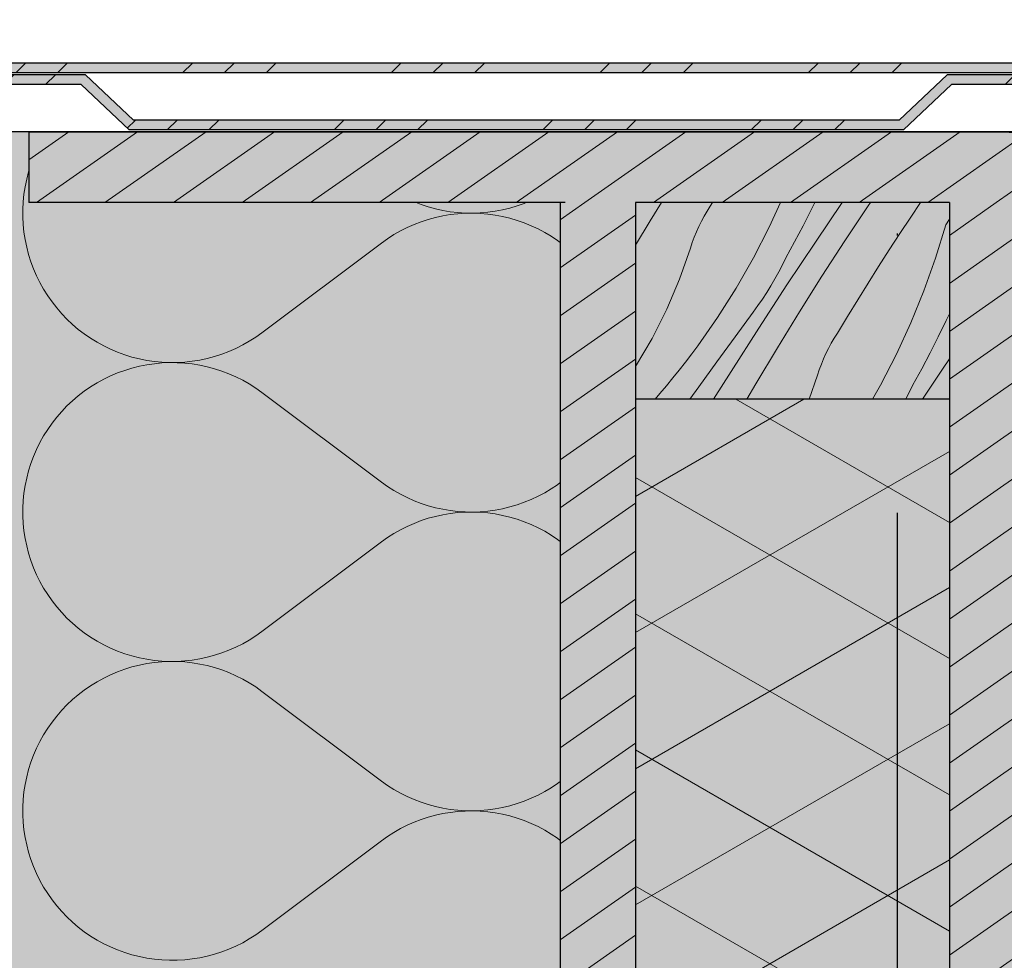
# Model space of a CAD drawing. Extents: x 150 to 8975, y 25 to 1460.
# Drawn here: x 726 to 776, y 1136 to 1184 of the extents above; entities that cross this region are included whole.
import ezdxf
from ezdxf.xclip import XClip

# ---------------------------------------------------------------- set-up
doc = ezdxf.new("R2010")
doc.units = 0
doc.header["$LTSCALE"] = 0.2
doc.header["$MEASUREMENT"] = 0
doc.header["$XCLIPFRAME"] = 0
doc.linetypes.add('KROPKI I KRESKI', pattern=[167.569441, 88.194442, -44.097221, 0, -35.277778])
for name, color, linetype in [('ATTYKI', 7, 'Continuous'), ('IZOLACJE PRZECIWWODNE', 7, 'Continuous'), ('OSIE', 7, 'Continuous'), ('ŚCIANY DZIAŁOWE', 7, 'Continuous'), ('ŚCIANY KONSTRUKCYJNE.ZEWN.', 7, 'Continuous')]:
    doc.layers.add(name, color=color, linetype=linetype)
doc.linetypes.add('IZOLACJA PRZECIWWODNA CIĘŻKA', pattern='A,0,[4,A.04 PRZEKRÓJ A-A1.Shx,S=0.515873,R=0,X=0,Y=0],-65,0', length=65)
pattern_1 = [(35, (2606.322, 439.5), (-1.1471529, 1.638304), [])]
pattern_2 = [(45, (2606.322, 439.5), (-5.3033, 5.3033), []), (45, (2605.261, 440.561), (-5.3033, 5.3033), []), (45, (2604.2006, 441.621), (-5.3033, 5.3033), [])]

# ---------------------------------------------------------------- blocks, each defined once
blk = doc.blocks.new('*X8')
at = {"layer": 'ŚCIANY KONSTRUKCYJNE.ZEWN.', "linetype": 'Continuous', "lineweight": 0, "ltscale": 0.2}
for p, q in [((726.625, 1176.063), (726.527, 1175.688)), ((726.633, 1176.088), (726.625, 1176.063)), ((726.449, 1175.309), (726.39, 1174.927)), ((726.527, 1175.688), (726.449, 1175.309)), ((726.39, 1174.927), (726.351, 1174.542)), ((726.351, 1174.542), (726.331, 1174.156)), ((746.33, 1174.5), (746.587, 1174.401)), ((746.587, 1174.401), (746.95, 1174.282)), ((746.95, 1174.282), (747.319, 1174.182)), ((751.104, 1174.222), (751.471, 1174.331)), ((751.471, 1174.331), (751.832, 1174.458)), ((751.832, 1174.458), (751.936, 1174.5)), ((726.331, 1174.156), (726.331, 1173.769)), ((726.331, 1173.769), (726.351, 1173.382)), ((747.319, 1173.743), (746.95, 1173.642)), ((747.319, 1174.182), (747.693, 1174.1)), ((747.693, 1173.825), (747.319, 1173.743)), ((747.693, 1174.1), (748.07, 1174.037)), ((748.07, 1173.888), (747.693, 1173.825)), ((748.07, 1174.037), (748.45, 1173.993)), ((748.45, 1173.932), (748.07, 1173.888)), ((748.45, 1173.993), (748.832, 1173.968)), ((748.832, 1173.956), (748.45, 1173.932)), ((748.832, 1173.968), (749.214, 1173.963)), ((749.214, 1173.962), (748.832, 1173.956)), ((749.214, 1173.963), (749.597, 1173.976)), ((749.597, 1173.948), (749.214, 1173.962)), ((749.597, 1173.976), (749.978, 1174.009)), ((749.978, 1173.915), (749.597, 1173.948)), ((749.978, 1174.009), (750.357, 1174.061)), ((750.357, 1173.863), (749.978, 1173.915)), ((750.357, 1174.061), (750.732, 1174.133)), ((750.732, 1173.792), (750.357, 1173.863)), ((750.732, 1174.133), (751.104, 1174.222)), ((751.104, 1173.702), (750.732, 1173.792)), ((726.351, 1173.382), (726.39, 1172.998)), ((745.88, 1173.231), (745.538, 1173.059)), ((746.23, 1173.386), (745.88, 1173.231)), ((746.587, 1173.523), (746.23, 1173.386)), ((746.95, 1173.642), (746.587, 1173.523)), ((751.471, 1173.594), (751.104, 1173.702)), ((751.832, 1173.467), (751.471, 1173.594)), ((752.186, 1173.322), (751.832, 1173.467)), ((752.532, 1173.16), (752.186, 1173.322)), ((726.39, 1172.998), (726.449, 1172.615)), ((745.206, 1172.869), (744.884, 1172.664)), ((745.538, 1173.059), (745.206, 1172.869)), ((752.87, 1172.98), (752.532, 1173.16)), ((753.198, 1172.784), (752.87, 1172.98)), ((753.516, 1172.571), (753.198, 1172.784)), ((726.449, 1172.615), (726.527, 1172.236)), ((726.527, 1172.236), (726.625, 1171.862)), ((738.491, 1167.881), (744.572, 1172.442)), ((744.884, 1172.664), (744.572, 1172.442)), ((753.663, 1172.462), (753.516, 1172.571)), ((726.625, 1171.862), (726.741, 1171.493)), ((726.741, 1171.493), (726.876, 1171.13)), ((726.876, 1171.13), (727.029, 1170.775)), ((727.029, 1170.775), (727.201, 1170.428)), ((727.201, 1170.428), (727.389, 1170.09)), ((727.389, 1170.09), (727.595, 1169.762)), ((727.595, 1169.762), (727.817, 1169.446)), ((727.817, 1169.446), (728.054, 1169.14)), ((728.054, 1169.14), (728.307, 1168.847)), ((728.307, 1168.847), (728.575, 1168.568)), ((728.575, 1168.568), (728.856, 1168.302)), ((728.856, 1168.302), (729.151, 1168.052)), ((729.151, 1168.052), (729.458, 1167.816)), ((729.458, 1167.816), (729.776, 1167.597)), ((738.176, 1167.657), (738.491, 1167.881)), ((729.776, 1167.597), (730.105, 1167.393)), ((730.105, 1167.393), (730.445, 1167.207)), ((737.167, 1167.085), (737.513, 1167.258)), ((737.513, 1167.258), (737.849, 1167.449)), ((737.849, 1167.449), (738.176, 1167.657)), ((730.445, 1167.207), (730.793, 1167.039)), ((730.793, 1167.039), (731.149, 1166.888)), ((731.149, 1166.888), (731.513, 1166.756)), ((731.513, 1166.756), (731.883, 1166.642)), ((736.083, 1166.672), (736.451, 1166.791)), ((736.451, 1166.791), (736.813, 1166.929)), ((736.813, 1166.929), (737.167, 1167.085)), ((731.883, 1166.642), (732.258, 1166.547)), ((732.258, 1166.547), (732.637, 1166.472)), ((732.637, 1166.25), (732.258, 1166.175)), ((732.637, 1166.472), (733.02, 1166.416)), ((733.02, 1166.306), (732.637, 1166.25)), ((733.02, 1166.416), (733.405, 1166.379)), ((733.405, 1166.343), (733.02, 1166.306)), ((733.405, 1166.379), (733.792, 1166.362)), ((733.792, 1166.36), (733.405, 1166.343)), ((733.792, 1166.362), (734.178, 1166.365)), ((734.178, 1166.357), (733.792, 1166.36)), ((734.178, 1166.365), (734.565, 1166.387)), ((734.565, 1166.334), (734.178, 1166.357)), ((734.565, 1166.387), (734.949, 1166.43)), ((734.949, 1166.292), (734.565, 1166.334)), ((734.949, 1166.43), (735.331, 1166.491)), ((735.331, 1166.231), (734.949, 1166.292)), ((735.331, 1166.491), (735.71, 1166.572)), ((735.71, 1166.15), (735.331, 1166.231)), ((735.71, 1166.572), (736.083, 1166.672)), ((731.149, 1165.834), (730.793, 1165.683)), ((731.513, 1165.966), (731.149, 1165.834)), ((731.883, 1166.08), (731.513, 1165.966)), ((732.258, 1166.175), (731.883, 1166.08)), ((736.083, 1166.05), (735.71, 1166.15)), ((736.451, 1165.931), (736.083, 1166.05)), ((736.813, 1165.793), (736.451, 1165.931)), ((737.167, 1165.637), (736.813, 1165.793)), ((730.105, 1165.329), (729.776, 1165.126)), ((730.445, 1165.515), (730.105, 1165.329)), ((730.793, 1165.683), (730.445, 1165.515)), ((737.513, 1165.464), (737.167, 1165.637)), ((737.849, 1165.273), (737.513, 1165.464)), ((738.176, 1165.065), (737.849, 1165.273)), ((729.458, 1164.906), (729.151, 1164.67)), ((729.776, 1165.126), (729.458, 1164.906)), ((738.491, 1164.841), (738.176, 1165.065)), ((738.491, 1164.841), (744.572, 1160.28)), ((728.856, 1164.42), (728.575, 1164.154)), ((729.151, 1164.67), (728.856, 1164.42)), ((728.307, 1163.875), (728.054, 1163.582)), ((728.575, 1164.154), (728.307, 1163.875)), ((727.817, 1163.277), (727.595, 1162.96)), ((728.054, 1163.582), (727.817, 1163.277)), ((727.595, 1162.96), (727.389, 1162.632)), ((727.201, 1162.294), (727.029, 1161.947)), ((727.389, 1162.632), (727.201, 1162.294)), ((727.029, 1161.947), (726.876, 1161.592)), ((726.741, 1161.229), (726.625, 1160.86)), ((726.876, 1161.592), (726.741, 1161.229)), ((726.625, 1160.86), (726.527, 1160.486)), ((726.527, 1160.486), (726.449, 1160.107)), ((744.572, 1160.28), (744.884, 1160.058)), ((753.516, 1160.151), (753.663, 1160.26)), ((726.39, 1159.724), (726.351, 1159.34)), ((726.449, 1160.107), (726.39, 1159.724)), ((744.884, 1160.058), (745.206, 1159.852)), ((745.206, 1159.852), (745.538, 1159.663)), ((752.532, 1159.562), (752.87, 1159.742)), ((752.87, 1159.742), (753.198, 1159.938)), ((753.198, 1159.938), (753.516, 1160.151)), ((726.351, 1159.34), (726.331, 1158.953)), ((745.538, 1159.663), (745.88, 1159.491)), ((745.88, 1159.491), (746.23, 1159.336)), ((746.23, 1159.336), (746.587, 1159.199)), ((751.471, 1159.128), (751.832, 1159.255)), ((751.832, 1159.255), (752.186, 1159.4)), ((752.186, 1159.4), (752.532, 1159.562)), ((726.331, 1158.953), (726.331, 1158.566)), ((746.587, 1159.199), (746.95, 1159.08)), ((746.95, 1159.08), (747.319, 1158.979)), ((747.319, 1158.979), (747.693, 1158.897)), ((747.693, 1158.897), (748.07, 1158.834)), ((748.07, 1158.834), (748.45, 1158.79)), ((748.45, 1158.729), (748.07, 1158.685)), ((748.45, 1158.79), (748.832, 1158.766)), ((748.832, 1158.754), (748.45, 1158.729)), ((748.832, 1158.766), (749.214, 1158.76)), ((749.214, 1158.759), (748.832, 1158.754)), ((749.214, 1158.76), (749.597, 1158.774)), ((749.597, 1158.746), (749.214, 1158.759)), ((749.597, 1158.774), (749.978, 1158.807)), ((749.978, 1158.713), (749.597, 1158.746)), ((749.978, 1158.807), (750.357, 1158.859)), ((750.357, 1158.661), (749.978, 1158.713)), ((750.357, 1158.859), (750.732, 1158.93)), ((750.732, 1158.93), (751.104, 1159.02)), ((751.104, 1159.02), (751.471, 1159.128)), ((726.331, 1158.566), (726.351, 1158.18)), ((746.587, 1158.321), (746.23, 1158.184)), ((746.95, 1158.44), (746.587, 1158.321)), ((747.319, 1158.54), (746.95, 1158.44)), ((747.693, 1158.622), (747.319, 1158.54)), ((748.07, 1158.685), (747.693, 1158.622)), ((750.732, 1158.59), (750.357, 1158.661)), ((751.104, 1158.5), (750.732, 1158.59)), ((751.471, 1158.391), (751.104, 1158.5)), ((751.832, 1158.264), (751.471, 1158.391)), ((752.186, 1158.12), (751.832, 1158.264)), ((726.351, 1158.18), (726.39, 1157.795)), ((726.39, 1157.795), (726.449, 1157.413)), ((745.538, 1157.856), (745.206, 1157.667)), ((745.88, 1158.029), (745.538, 1157.856)), ((746.23, 1158.184), (745.88, 1158.029)), ((752.532, 1157.957), (752.186, 1158.12)), ((752.87, 1157.778), (752.532, 1157.957)), ((753.198, 1157.581), (752.87, 1157.778)), ((726.449, 1157.413), (726.527, 1157.034)), ((738.491, 1152.679), (744.572, 1157.239)), ((744.884, 1157.461), (744.572, 1157.239)), ((745.206, 1157.667), (744.884, 1157.461)), ((753.516, 1157.369), (753.198, 1157.581)), ((753.663, 1157.259), (753.516, 1157.369)), ((726.527, 1157.034), (726.625, 1156.659)), ((726.625, 1156.659), (726.741, 1156.29)), ((726.741, 1156.29), (726.876, 1155.928)), ((726.876, 1155.928), (727.029, 1155.573)), ((727.029, 1155.573), (727.201, 1155.225)), ((727.201, 1155.225), (727.389, 1154.888)), ((727.389, 1154.888), (727.595, 1154.56)), ((727.595, 1154.56), (727.817, 1154.243)), ((727.817, 1154.243), (728.054, 1153.938)), ((728.054, 1153.938), (728.307, 1153.645)), ((728.307, 1153.645), (728.575, 1153.365)), ((728.575, 1153.365), (728.856, 1153.1)), ((728.856, 1153.1), (729.151, 1152.849)), ((729.151, 1152.849), (729.458, 1152.614)), ((729.458, 1152.614), (729.776, 1152.394)), ((729.776, 1152.394), (730.105, 1152.191)), ((737.513, 1152.056), (737.849, 1152.247)), ((737.849, 1152.247), (738.176, 1152.454)), ((738.176, 1152.454), (738.491, 1152.679)), ((730.105, 1152.191), (730.445, 1152.005)), ((730.445, 1152.005), (730.793, 1151.836)), ((730.793, 1151.836), (731.149, 1151.685)), ((736.451, 1151.589), (736.813, 1151.726)), ((736.813, 1151.726), (737.167, 1151.882)), ((737.167, 1151.882), (737.513, 1152.056)), ((731.149, 1151.685), (731.513, 1151.553)), ((731.513, 1151.553), (731.883, 1151.439)), ((731.883, 1151.439), (732.258, 1151.345)), ((732.258, 1151.345), (732.637, 1151.269)), ((732.637, 1151.269), (733.02, 1151.213)), ((733.02, 1151.213), (733.405, 1151.177)), ((734.565, 1151.185), (734.949, 1151.227)), ((734.949, 1151.227), (735.331, 1151.289)), ((735.331, 1151.289), (735.71, 1151.37)), ((735.71, 1151.37), (736.083, 1151.47)), ((736.083, 1151.47), (736.451, 1151.589)), ((731.513, 1150.764), (731.149, 1150.631)), ((731.883, 1150.877), (731.513, 1150.764)), ((732.258, 1150.972), (731.883, 1150.877)), ((732.637, 1151.048), (732.258, 1150.972)), ((733.02, 1151.104), (732.637, 1151.048)), ((733.405, 1151.14), (733.02, 1151.104)), ((733.405, 1151.177), (733.792, 1151.16)), ((733.792, 1151.157), (733.405, 1151.14)), ((733.792, 1151.16), (734.178, 1151.163)), ((734.178, 1151.154), (733.792, 1151.157)), ((734.178, 1151.163), (734.565, 1151.185)), ((734.565, 1151.132), (734.178, 1151.154)), ((734.949, 1151.09), (734.565, 1151.132)), ((735.331, 1151.028), (734.949, 1151.09)), ((735.71, 1150.947), (735.331, 1151.028)), ((736.083, 1150.847), (735.71, 1150.947)), ((736.451, 1150.728), (736.083, 1150.847)), ((736.813, 1150.591), (736.451, 1150.728)), ((730.445, 1150.312), (730.105, 1150.126)), ((730.793, 1150.481), (730.445, 1150.312)), ((731.149, 1150.631), (730.793, 1150.481)), ((737.167, 1150.435), (736.813, 1150.591)), ((737.513, 1150.261), (737.167, 1150.435)), ((737.849, 1150.07), (737.513, 1150.261)), ((729.458, 1149.703), (729.151, 1149.468)), ((729.776, 1149.923), (729.458, 1149.703)), ((730.105, 1150.126), (729.776, 1149.923)), ((738.176, 1149.862), (737.849, 1150.07)), ((738.491, 1149.638), (738.176, 1149.862)), ((728.856, 1149.217), (728.575, 1148.951)), ((729.151, 1149.468), (728.856, 1149.217)), ((738.491, 1149.638), (744.572, 1145.077)), ((728.575, 1148.951), (728.307, 1148.672)), ((728.054, 1148.379), (727.817, 1148.074)), ((728.307, 1148.672), (728.054, 1148.379)), ((727.595, 1147.757), (727.389, 1147.429)), ((727.817, 1148.074), (727.595, 1147.757)), ((727.389, 1147.429), (727.201, 1147.091)), ((727.029, 1146.744), (726.876, 1146.389)), ((727.201, 1147.091), (727.029, 1146.744)), ((726.876, 1146.389), (726.741, 1146.027)), ((726.741, 1146.027), (726.625, 1145.658)), ((726.527, 1145.283), (726.449, 1144.904)), ((726.625, 1145.658), (726.527, 1145.283)), ((726.449, 1144.904), (726.39, 1144.522)), ((744.572, 1145.077), (744.884, 1144.856)), ((744.884, 1144.856), (745.206, 1144.65)), ((752.87, 1144.539), (753.198, 1144.736)), ((753.198, 1144.736), (753.516, 1144.948)), ((753.516, 1144.948), (753.663, 1145.058)), ((726.39, 1144.522), (726.351, 1144.137)), ((745.206, 1144.65), (745.538, 1144.461)), ((745.538, 1144.461), (745.88, 1144.288)), ((745.88, 1144.288), (746.23, 1144.133)), ((751.832, 1144.052), (752.186, 1144.197)), ((752.186, 1144.197), (752.532, 1144.36)), ((752.532, 1144.36), (752.87, 1144.539)), ((726.351, 1144.137), (726.331, 1143.751)), ((726.331, 1143.751), (726.331, 1143.364)), ((746.23, 1144.133), (746.587, 1143.996)), ((746.587, 1143.996), (746.95, 1143.877)), ((746.95, 1143.877), (747.319, 1143.777)), ((747.319, 1143.777), (747.693, 1143.695)), ((747.693, 1143.695), (748.07, 1143.632)), ((750.357, 1143.656), (750.732, 1143.727)), ((750.732, 1143.727), (751.104, 1143.817)), ((751.104, 1143.817), (751.471, 1143.926)), ((751.471, 1143.926), (751.832, 1144.052)), ((726.331, 1143.364), (726.351, 1142.977)), ((746.95, 1143.237), (746.587, 1143.118)), ((747.319, 1143.338), (746.95, 1143.237)), ((747.693, 1143.42), (747.319, 1143.338)), ((748.07, 1143.483), (747.693, 1143.42)), ((748.07, 1143.632), (748.45, 1143.588)), ((748.45, 1143.526), (748.07, 1143.483)), ((748.45, 1143.588), (748.832, 1143.563)), ((748.832, 1143.551), (748.45, 1143.526)), ((748.832, 1143.563), (749.214, 1143.558)), ((749.214, 1143.557), (748.832, 1143.551)), ((749.214, 1143.558), (749.597, 1143.571)), ((749.597, 1143.543), (749.214, 1143.557)), ((749.597, 1143.571), (749.978, 1143.604)), ((749.978, 1143.51), (749.597, 1143.543)), ((749.978, 1143.604), (750.357, 1143.656)), ((750.357, 1143.458), (749.978, 1143.51)), ((750.732, 1143.387), (750.357, 1143.458)), ((751.104, 1143.297), (750.732, 1143.387)), ((751.471, 1143.189), (751.104, 1143.297)), ((751.832, 1143.062), (751.471, 1143.189)), ((726.351, 1142.977), (726.39, 1142.592)), ((745.88, 1142.826), (745.538, 1142.654)), ((746.23, 1142.981), (745.88, 1142.826)), ((746.587, 1143.118), (746.23, 1142.981)), ((752.186, 1142.917), (751.832, 1143.062)), ((752.532, 1142.755), (752.186, 1142.917)), ((752.87, 1142.575), (752.532, 1142.755)), ((726.39, 1142.592), (726.449, 1142.21)), ((726.449, 1142.21), (726.527, 1141.831)), ((744.884, 1142.259), (744.572, 1142.037)), ((745.206, 1142.464), (744.884, 1142.259)), ((745.538, 1142.654), (745.206, 1142.464)), ((753.198, 1142.379), (752.87, 1142.575)), ((753.516, 1142.166), (753.198, 1142.379)), ((726.527, 1141.831), (726.625, 1141.457)), ((738.491, 1137.476), (744.572, 1142.037)), ((753.663, 1142.057), (753.516, 1142.166)), ((726.625, 1141.457), (726.741, 1141.088)), ((726.741, 1141.088), (726.876, 1140.725)), ((726.876, 1140.725), (727.029, 1140.37)), ((727.029, 1140.37), (727.201, 1140.023)), ((727.201, 1140.023), (727.389, 1139.685)), ((727.389, 1139.685), (727.595, 1139.357)), ((727.595, 1139.357), (727.817, 1139.04)), ((727.817, 1139.04), (728.054, 1138.735)), ((728.054, 1138.735), (728.307, 1138.442)), ((728.307, 1138.442), (728.575, 1138.163)), ((728.575, 1138.163), (728.856, 1137.897)), ((728.856, 1137.897), (729.151, 1137.647)), ((729.151, 1137.647), (729.458, 1137.411)), ((729.458, 1137.411), (729.776, 1137.191)), ((729.776, 1137.191), (730.105, 1136.988)), ((737.849, 1137.044), (738.176, 1137.252)), ((738.176, 1137.252), (738.491, 1137.476)), ((730.105, 1136.988), (730.445, 1136.802)), ((730.445, 1136.802), (730.793, 1136.634)), ((736.813, 1136.524), (737.167, 1136.68)), ((737.167, 1136.68), (737.513, 1136.853)), ((737.513, 1136.853), (737.849, 1137.044)), ((730.793, 1136.634), (731.149, 1136.483)), ((731.149, 1136.483), (731.513, 1136.351)), ((731.513, 1136.351), (731.883, 1136.237)), ((731.883, 1136.237), (732.258, 1136.142)), ((735.71, 1136.167), (736.083, 1136.267)), ((736.083, 1136.267), (736.451, 1136.386)), ((736.451, 1136.386), (736.813, 1136.524)), ((732.258, 1136.142), (732.637, 1136.067)), ((732.637, 1136.067), (733.02, 1136.011)), ((733.02, 1136.011), (733.405, 1135.974)), ((733.405, 1135.974), (733.792, 1135.957)), ((733.792, 1135.957), (734.178, 1135.96)), ((734.178, 1135.96), (734.565, 1135.982)), ((734.565, 1135.982), (734.949, 1136.025)), ((734.949, 1136.025), (735.331, 1136.086)), ((735.331, 1136.086), (735.71, 1136.167))]:
    blk.add_line(p, q, dxfattribs=at)
blk = doc.blocks.new('*X14')
at = {"layer": 'ATTYKI', "linetype": 'Continuous', "lineweight": 0, "ltscale": 0.2}
for p, q in [((758.237, 1173.58), (758.804, 1174.5)), ((761.132, 1174.067), (761.291, 1174.317)), ((761.291, 1174.317), (761.401, 1174.5)), ((764.866, 1174.5), (764.29, 1173.25)), ((766.602, 1174.5), (766.425, 1174.136)), ((766.637, 1172.493), (767.993, 1174.5)), ((768.137, 1172.551), (769.325, 1174.335)), ((769.325, 1174.335), (769.437, 1174.5)), ((771.486, 1173.766), (771.978, 1174.5)), ((760.842, 1173.551), (760.982, 1173.812)), ((760.982, 1173.812), (761.132, 1174.067)), ((766.425, 1174.136), (766.008, 1173.316)), ((770.936, 1172.933), (771.486, 1173.766)), ((757.494, 1172.339), (758.237, 1173.58)), ((760.588, 1173.016), (760.71, 1173.286)), ((760.71, 1173.286), (760.842, 1173.551)), ((764.29, 1173.25), (763.482, 1171.682)), ((766.008, 1173.316), (765.578, 1172.502)), ((773.272, 1173.367), (772.753, 1171.681)), ((773.272, 1173.367), (773.457, 1173.663)), ((760.372, 1172.465), (760.475, 1172.743)), ((760.475, 1172.743), (760.588, 1173.016)), ((770.391, 1172.095), (770.936, 1172.933)), ((760.279, 1172.184), (760.372, 1172.465)), ((765.578, 1172.502), (765.135, 1171.695)), ((765.189, 1170.311), (766.637, 1172.493)), ((766.971, 1170.752), (768.137, 1172.551)), ((759.731, 1170.613), (760.279, 1172.184)), ((769.852, 1171.254), (770.391, 1172.095)), ((763.482, 1171.682), (762.605, 1170.151)), ((764.771, 1170.976), (764.957, 1171.333)), ((764.957, 1171.333), (765.135, 1171.695)), ((769.319, 1170.409), (769.852, 1171.254)), ((772.753, 1171.681), (772.16, 1170.019)), ((764.576, 1170.622), (764.771, 1170.976)), ((765.827, 1168.94), (766.971, 1170.752)), ((759.083, 1169.081), (759.731, 1170.613)), ((763.759, 1168.118), (765.189, 1170.311)), ((764.161, 1169.93), (764.373, 1170.273)), ((764.373, 1170.273), (764.576, 1170.622)), ((768.792, 1169.56), (769.319, 1170.409)), ((762.605, 1170.151), (761.662, 1168.661)), ((763.942, 1169.591), (764.161, 1169.93)), ((772.16, 1170.019), (771.494, 1168.386)), ((763.48, 1168.929), (763.715, 1169.257)), ((763.715, 1169.257), (763.942, 1169.591)), ((768.272, 1168.708), (768.792, 1169.56)), ((758.337, 1167.594), (759.083, 1169.081)), ((762.554, 1167.665), (763.48, 1168.929)), ((764.703, 1167.114), (765.827, 1168.94)), ((773.457, 1168.847), (773.294, 1168.498)), ((761.662, 1168.661), (760.653, 1167.213)), ((767.757, 1167.851), (768.272, 1168.708)), ((771.494, 1168.386), (770.756, 1166.784)), ((773.294, 1168.498), (772.89, 1167.671)), ((762.347, 1165.913), (763.759, 1168.118)), ((767.598, 1167.602), (767.757, 1167.851)), ((757.495, 1166.159), (758.337, 1167.594)), ((761.63, 1166.399), (762.554, 1167.665)), ((767.307, 1167.086), (767.448, 1167.346)), ((767.448, 1167.346), (767.598, 1167.602)), ((772.89, 1167.671), (772.474, 1166.85)), ((760.034, 1166.389), (760.346, 1166.799)), ((760.346, 1166.799), (760.653, 1167.213)), ((763.602, 1165.275), (764.703, 1167.114)), ((767.053, 1166.551), (767.176, 1166.82)), ((767.176, 1166.82), (767.307, 1167.086)), ((770.756, 1166.784), (769.948, 1165.216)), ((772.474, 1166.85), (772.044, 1166.036)), ((759.717, 1165.983), (760.034, 1166.389)), ((760.709, 1165.132), (761.63, 1166.399)), ((766.838, 1165.999), (766.941, 1166.277)), ((766.941, 1166.277), (767.053, 1166.551)), ((773.103, 1166.027), (773.457, 1166.552)), ((759.395, 1165.581), (759.717, 1165.983)), ((761.459, 1164.5), (762.347, 1165.913)), ((766.32, 1164.5), (766.744, 1165.718)), ((766.744, 1165.718), (766.838, 1165.999)), ((772.044, 1166.036), (771.601, 1165.23)), ((772.089, 1164.5), (773.103, 1166.027)), ((759.067, 1165.183), (759.395, 1165.581)), ((763.15, 1164.5), (763.602, 1165.275)), ((769.948, 1165.216), (769.538, 1164.5)), ((771.423, 1164.868), (771.601, 1165.23)), ((758.483, 1164.5), (758.734, 1164.79)), ((758.734, 1164.79), (759.067, 1165.183)), ((760.251, 1164.5), (760.709, 1165.132)), ((771.236, 1164.51), (771.423, 1164.868))]:
    blk.add_line(p, q, dxfattribs=at)
blk = doc.blocks.new('Rysunek_1_1', base_point=(2606.322, 439.5))
at = {"layer": 'ATTYKI', "linetype": 'Continuous', "lineweight": 5, "ltscale": 0.2}
for points in [[(722.376, 1181.6), (722.376, 1176.6), (722.908, 1176.6), (723.661, 1177.307), (723.285, 1177.661), (722.908, 1177.307), (722.908, 1181.1), (734.082, 1181.1), (768.774, 1181.1), (779.948, 1181.1), (779.948, 1177.5), (779.948, 1177.307), (779.572, 1177.661), (779.196, 1177.307), (779.948, 1176.6), (780.48, 1176.6), (780.48, 1181.6), (768.774, 1181.6), (734.082, 1181.6)], [(724.505, 1181), (724.505, 1180.5), (729.293, 1180.5), (731.741, 1178.2), (734.082, 1178.2), (768.774, 1178.2), (771.116, 1178.2), (773.563, 1180.5), (778.352, 1180.5), (778.352, 1181), (773.343, 1181), (770.895, 1178.7), (768.774, 1178.7), (734.082, 1178.7), (731.961, 1178.7), (729.514, 1181)], [(726.633, 1174.5), (734.082, 1174.5), (768.774, 1174.5), (777.288, 1174.5), (777.288, 1176.6), (777.288, 1178.1), (775.578, 1178.1), (768.774, 1178.1), (734.082, 1178.1), (734.019, 1178.1), (726.633, 1178.1)], [(755.579, 1174.5), (753.663, 1174.5), (753.663, 1164.5), (753.663, 1118.5), (753.663, 1108.5), (753.663, 1078.5), (755.579, 1078.5), (757.494, 1078.5), (757.494, 1108.5), (757.494, 1118.5), (757.494, 1128.378), (757.494, 1164.5), (757.494, 1174.5)], [(773.457, 1174.5), (757.494, 1174.5), (757.494, 1164.5), (773.457, 1164.5)], [(773.457, 1128.378), (773.457, 1118.5), (773.457, 1108.5), (775.372, 1108.5), (777.288, 1108.5), (777.288, 1118.5), (777.288, 1164.5), (777.288, 1174.5), (775.372, 1174.5), (773.457, 1174.5), (773.457, 1164.5)], [(773.457, 1118.5), (773.457, 1128.378), (773.457, 1164.5), (757.494, 1164.5), (757.494, 1128.378), (757.494, 1118.5)]]:
    blk.add_hatch(color=255, dxfattribs=at).paths.add_polyline_path(points)
at = {"layer": 'ATTYKI', "linetype": 'Continuous', "lineweight": 13, "ltscale": 0.2}
h = blk.add_hatch(dxfattribs=at)
h.set_pattern_fill('ALUMINIUM_0001', style=0, pattern_type=2)
h.set_pattern_definition(pattern_2)
h.paths.add_polyline_path([(722.376, 1181.6), (722.376, 1176.6), (722.908, 1176.6), (723.661, 1177.307), (723.285, 1177.661), (722.908, 1177.307), (722.908, 1181.1), (734.082, 1181.1), (768.774, 1181.1), (779.948, 1181.1), (779.948, 1177.5), (779.948, 1177.307), (779.572, 1177.661), (779.196, 1177.307), (779.948, 1176.6), (780.48, 1176.6), (780.48, 1181.6), (768.774, 1181.6), (734.082, 1181.6)])
h = blk.add_hatch(dxfattribs=at)
h.set_pattern_fill('ALUMINIUM_0001', style=0, pattern_type=2)
h.set_pattern_definition(pattern_2)
h.paths.add_polyline_path([(724.505, 1181), (724.505, 1180.5), (729.293, 1180.5), (731.741, 1178.2), (734.082, 1178.2), (768.774, 1178.2), (771.116, 1178.2), (773.563, 1180.5), (778.352, 1180.5), (778.352, 1181), (773.343, 1181), (770.895, 1178.7), (768.774, 1178.7), (734.082, 1178.7), (731.961, 1178.7), (729.514, 1181)])
h = blk.add_hatch(dxfattribs=at)
h.set_pattern_fill('SKLEJKA_0001', style=0, pattern_type=2)
h.set_pattern_definition(pattern_1)
h.paths.add_polyline_path([(726.633, 1174.5), (734.082, 1174.5), (768.774, 1174.5), (777.288, 1174.5), (777.288, 1176.6), (777.288, 1178.1), (775.578, 1178.1), (768.774, 1178.1), (734.082, 1178.1), (734.019, 1178.1), (726.633, 1178.1)])
h = blk.add_hatch(dxfattribs=at)
h.set_pattern_fill('SKLEJKA_0001', style=0, pattern_type=2)
h.set_pattern_definition(pattern_1)
h.paths.add_polyline_path([(755.579, 1174.5), (753.663, 1174.5), (753.663, 1164.5), (753.663, 1118.5), (753.663, 1108.5), (753.663, 1078.5), (755.579, 1078.5), (757.494, 1078.5), (757.494, 1108.5), (757.494, 1118.5), (757.494, 1128.378), (757.494, 1164.5), (757.494, 1174.5)])
h = blk.add_hatch(dxfattribs=at)
h.set_pattern_fill('SKLEJKA_0001', style=0, pattern_type=2)
h.set_pattern_definition(pattern_1)
h.paths.add_polyline_path([(773.457, 1128.378), (773.457, 1118.5), (773.457, 1108.5), (775.372, 1108.5), (777.288, 1108.5), (777.288, 1118.5), (777.288, 1164.5), (777.288, 1174.5), (775.372, 1174.5), (773.457, 1174.5), (773.457, 1164.5)])
h = blk.add_hatch(dxfattribs=at)
h.set_pattern_fill('STYROPIAN_DACHOWY_0001', style=0, pattern_type=2)
h.set_pattern_definition([(150, (2606.322, 439.5), (3, 5.196152), []), (210, (2606.322, 439.5), (-3, 5.196152), [])])
h.paths.add_polyline_path([(773.457, 1118.5), (773.457, 1128.378), (773.457, 1164.5), (757.494, 1164.5), (757.494, 1128.378), (757.494, 1118.5)])
at = {"layer": 'ŚCIANY KONSTRUKCYJNE.ZEWN.', "linetype": 'Continuous', "lineweight": 5, "ltscale": 0.2}
blk.add_hatch(color=255, dxfattribs=at).paths.add_polyline_path([(726.633, 1178.1), (725.569, 1178.1), (725.569, 801.5), (757.494, 801.5), (757.494, 1054.5), (757.494, 1078.5), (753.663, 1078.5), (753.663, 1174.5), (726.633, 1174.5)])
at = {"layer": 'ATTYKI', "linetype": 'Continuous', "ltscale": 0.2}
for p, q in [((729.514, 1181), (724.505, 1181)), ((729.514, 1181), (731.961, 1178.7)), ((773.343, 1181), (770.895, 1178.7)), ((778.352, 1181), (773.343, 1181)), ((729.293, 1180.5), (724.505, 1180.5)), ((729.293, 1180.5), (731.741, 1178.2)), ((773.563, 1180.5), (771.116, 1178.2)), ((778.352, 1180.5), (773.563, 1180.5)), ((773.457, 1164.5), (757.494, 1164.5))]:
    blk.add_line(p, q, dxfattribs=at)
at = {"layer": 'ATTYKI', "linetype": 'Continuous', "ltscale": 0.2, "flags": 128}
for points in [[(780.48, 1181.6), (768.774, 1181.6), (734.082, 1181.6), (722.376, 1181.6)], [(779.948, 1181.1), (768.774, 1181.1), (734.082, 1181.1), (722.908, 1181.1)], [(770.895, 1178.7), (768.774, 1178.7), (734.082, 1178.7), (731.961, 1178.7)], [(777.288, 1178.1), (775.578, 1178.1), (768.774, 1178.1), (734.082, 1178.1), (734.019, 1178.1), (726.633, 1178.1)], [(771.116, 1178.2), (768.774, 1178.2), (734.082, 1178.2), (731.741, 1178.2)], [(757.494, 1174.5), (757.494, 1164.5), (757.494, 1128.378), (757.494, 1118.5), (757.494, 1108.5)], [(773.457, 1174.5), (768.774, 1174.5), (757.494, 1174.5)], [(773.457, 1174.5), (773.457, 1164.5), (773.457, 1128.378), (773.457, 1118.5), (773.457, 1108.5)]]:
    blk.add_lwpolyline(points, dxfattribs=at)
at = {"layer": 'IZOLACJE PRZECIWWODNE', "linetype": 'IZOLACJA PRZECIWWODNA CIĘŻKA', "ltscale": 0.2, "flags": 128}
blk.add_lwpolyline([(726.633, 1178.1), (776.288, 1178.1, -0.414214), (778.288, 1176.1), (778.288, 1152.4, 0.411218), (780.267, 1150.4), (865.685, 1149.525, 0.009606), (865.761, 1149.526), (1462.229, 1166.341, 0.405983), (1464.172, 1168.34), (1464.172, 1195.424)], format="xyb", dxfattribs=at)
at = {"layer": 'OSIE', "linetype": 'KROPKI I KRESKI', "ltscale": 2}
blk.add_line((770.796, 1360.1), (770.796, 249.5), dxfattribs=at)
at = {"layer": 'ŚCIANY KONSTRUKCYJNE.ZEWN.', "linetype": 'Continuous', "ltscale": 0.2}
for p, q in [((726.633, 1178.1), (725.569, 1178.1)), ((726.633, 1178.1), (726.876, 1178.1)), ((726.633, 1178.1), (726.633, 1174.5)), ((753.906, 1174.5), (753.663, 1174.5))]:
    blk.add_line(p, q, dxfattribs=at)
at = {"layer": 'ŚCIANY KONSTRUKCYJNE.ZEWN.', "linetype": 'Continuous', "ltscale": 0.2, "flags": 128}
for points in [[(753.663, 1174.5), (734.082, 1174.5), (726.633, 1174.5)], [(753.663, 1174.5), (753.663, 1164.5), (753.663, 1118.5), (753.663, 1108.5), (753.663, 1078.5)]]:
    blk.add_lwpolyline(points, dxfattribs=at)
at = {"layer": 'ŚCIANY DZIAŁOWE', "linetype": 'Continuous', "ltscale": 0.2}
for name in ['*X8', '*X14']:
    blk.add_blockref(name, (0, 0), dxfattribs=at)

msp = doc.modelspace()

# ---------------------------------------------------------------- block references
at = {"linetype": 'Continuous', "ltscale": 0.2}
ref = msp.add_blockref('Rysunek_1_1', (2606.322, 439.5), dxfattribs=at)
XClip(ref).set_block_clipping_path([(200, 59.5000518575), (8575, 1410)])

doc.saveas('drawing.dxf')
